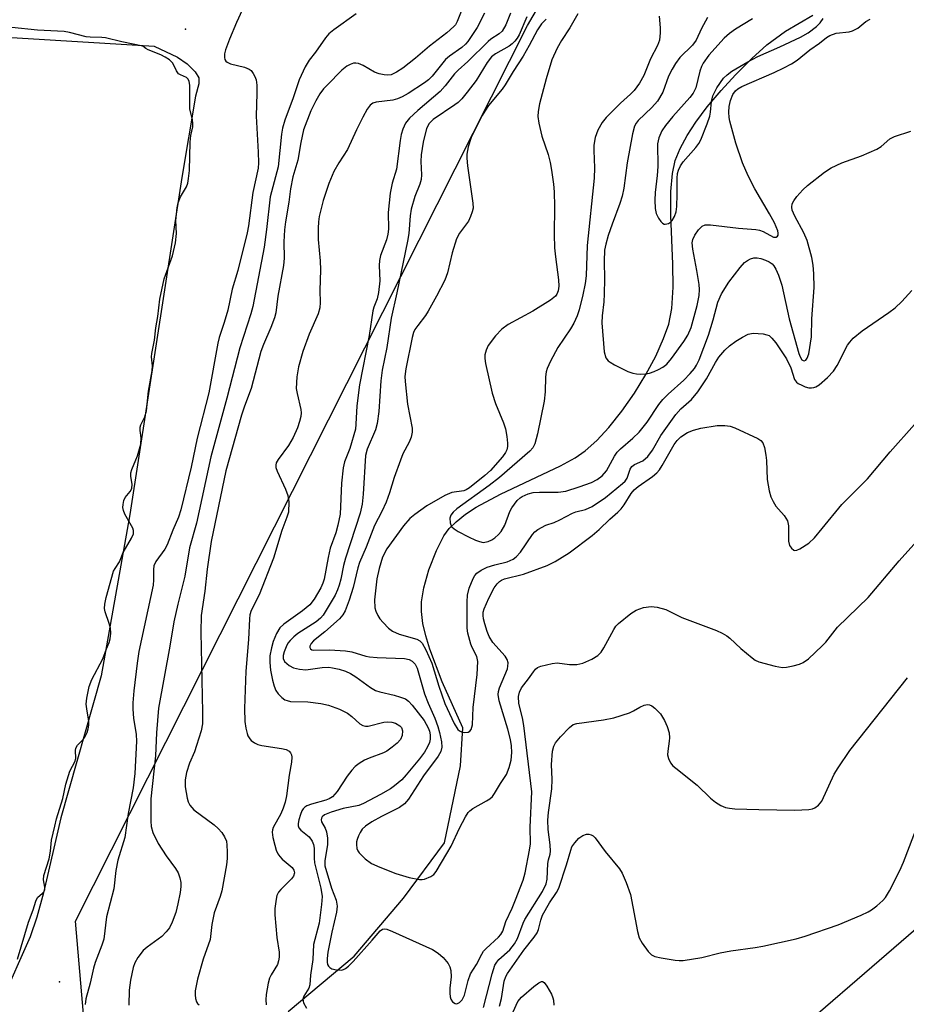
# Model space of a CAD drawing. Units: inches. Extents: x 1321762 to 1327762, y 525447 to 529447.
# Drawn here: x 1322765 to 1322961, y 528847 to 529065 of the extents above; entities that cross this region are included whole.
import ezdxf

# ---------------------------------------------------------------- set-up
doc = ezdxf.new("R2010")
doc.units = ezdxf.units.IN
doc.header["$MEASUREMENT"] = 0
for name, color, linetype in [('ELEV-Spot Elevation', 7, 'Continuous'), ('HYDRO-Single Line Stream', 4, 'Continuous'), ('HYDRO-Water Body', 4, 'Continuous'), ('NTRL-Trees', 3, 'Continuous'), ('Undefined', 1, 'Continuous')]:
    doc.layers.add(name, color=color, linetype=linetype)

msp = doc.modelspace()

# ---------------------------------------------------------------- linework, layer by layer
at = {"layer": 'ELEV-Spot Elevation'}
for p in [(1322801.41, 529063.22, 489.36), (1322773.45, 528851.84, 489.83)]:
    msp.add_point(p, dxfattribs=at)
at = {"layer": 'HYDRO-Single Line Stream'}
msp.add_lwpolyline([(1322824.19, 528845.3), (1322838.79, 528857.57), (1322849.73, 528870.44), (1322858.84, 528882.69), (1322862.43, 528899.81), (1322862.93, 528908.2), (1322858.31, 528918.46), (1322855.57, 528925.66), (1322854.7, 528928.61), (1322854.08, 528931.4), (1322853.75, 528934.02), (1322853.74, 528936.22), (1322854.24, 528939.29), (1322855.4, 528943.27), (1322857.08, 528947.58), (1322858.73, 528950.81), (1322859.93, 528952.44), (1322861.45, 528953.97), (1322863.53, 528955.63), (1322865.9, 528957.19), (1322871.27, 528960.08), (1322884.6, 528966.33), (1322887.84, 528968.15), (1322890.06, 528969.68), (1322892.64, 528972.01), (1322895.3, 528974.9), (1322898.19, 528978.53), (1322900.97, 528982.5), (1322903.51, 528986.62), (1322905.72, 528990.71), (1322907.47, 528994.59), (1322908.59, 528997.81), (1322909.27, 529001.3), (1322909.55, 529005.98), (1322909.49, 529011.14), (1322909.08, 529021.88), (1322909.1, 529027.24), (1322909.44, 529031.2), (1322910.06, 529034.11), (1322911.12, 529036.79), (1322912.67, 529039.65), (1322914.62, 529042.63), (1322917.14, 529046), (1322920.2, 529049.64), (1322923.38, 529053.09), (1322927.06, 529056.76), (1322930.38, 529059.75), (1322934.53, 529062.81), (1322940.57, 529066.38)], dxfattribs=at)
at = {"layer": 'HYDRO-Water Body'}
msp.add_lwpolyline([(1322742.13, 529062.7), (1322794.44, 529059.52), (1322799.65, 529057.07), (1322801.8, 529055.58), (1322803.56, 529053.77), (1322804.33, 529052.48), (1322804.33, 529051.15), (1322803.64, 529048.41), (1322800.58, 529030.33), (1322789.09, 528955.58), (1322782.71, 528919.75), (1322773.74, 528888.26), (1322769.93, 528871.63), (1322768.42, 528866.25), (1322766.92, 528861.85), (1322760.48, 528847.37)], dxfattribs=at)
at = {"layer": 'NTRL-Trees'}
msp.add_polyline3d([(1322976.45, 528874.82, 0), (1322917.38, 528823.73, 0), (1322900.97, 528812.57, 0), (1322870.5, 528791.84, 0), (1322802.44, 528759.88, 0), (1322783.88, 528785.36, 0), (1322777.03, 528865.36, 0), (1322877.27, 529064.07, 0), (1322937.1, 529166.22, 0), (1322979.41, 529293.17, 0)], dxfattribs=at)
at = {"layer": 'Undefined'}
for points, elevation in [([(1322814.79, 529069.26), (1322812.7, 529064.76), (1322811.13, 529061.05), (1322810.28, 529058.64), (1322810.09, 529057.8), (1322810.04, 529057), (1322810.14, 529056.52), (1322810.36, 529056.19), (1322810.67, 529055.92), (1322811.4, 529055.59), (1322814.52, 529054.82), (1322815.55, 529054.38), (1322815.97, 529054.06), (1322816.44, 529053.45), (1322816.8, 529052.75), (1322817.06, 529052), (1322817.22, 529050.83), (1322817.26, 529049.04), (1322817.11, 529043.92), (1322817.55, 529035.97), (1322817.6, 529033.58), (1322817.52, 529032.45), (1322816.34, 529027.02), (1322815.41, 529019.65), (1322815.12, 529018.05), (1322813.02, 529009.74), (1322811.76, 529005.6), (1322810.79, 529000.89), (1322810.01, 528998.16), (1322808.89, 528994.82), (1322808.55, 528993.58), (1322806.61, 528982.58), (1322804.02, 528972.48), (1322802.64, 528966.08), (1322800.37, 528956.59), (1322799.87, 528954.97), (1322798.61, 528952.06), (1322797.37, 528948.83), (1322796.82, 528947.87), (1322794.81, 528945.15), (1322794.39, 528944.17), (1322794.31, 528943.36), (1322794.32, 528941.07), (1322794.22, 528939.89), (1322791.05, 528925.14), (1322790.65, 528922.56), (1322789.96, 528916.45), (1322789.74, 528913.8), (1322789.72, 528912.36), (1322789.89, 528910.4), (1322790.45, 528906.74), (1322790.52, 528905.29), (1322790.13, 528898.08), (1322789.79, 528894.94), (1322788.67, 528889.21), (1322787.92, 528883.9), (1322786.39, 528878.89), (1322785.98, 528876.57), (1322785.53, 528872.47), (1322783.87, 528866.31), (1322783.29, 528861.34), (1322782.88, 528859.98), (1322781.37, 528856.18), (1322781.01, 528854.92), (1322780.29, 528851.57), (1322779.32, 528848.09), (1322779.14, 528846.81)], 488), ([(1322863.17, 529068.66), (1322861.68, 529064.96), (1322861.27, 529064.25), (1322860.93, 529063.82), (1322859.41, 529062.48), (1322855.52, 529059.48), (1322852.46, 529056.84), (1322849.62, 529054.64), (1322848.2, 529053.68), (1322847, 529053.15), (1322846.26, 529053.06), (1322845.45, 529053.1), (1322844.37, 529053.33), (1322843.34, 529053.72), (1322840.79, 529055.22), (1322839.75, 529055.62), (1322839.21, 529055.71), (1322838.69, 529055.68), (1322837.94, 529055.44), (1322837.22, 529055.06), (1322836.12, 529054.13), (1322832.8, 529050.85), (1322832.01, 529050), (1322831.19, 529048.91), (1322830.3, 529047.38), (1322829.24, 529045.14), (1322827.61, 529040.91), (1322826.96, 529038.13), (1322826.33, 529034.17), (1322825.23, 529030.46), (1322824.71, 529027.85), (1322824.32, 529024.85), (1322823.61, 529020.53), (1322823.39, 529018.76), (1322823.24, 529016.09), (1322823.26, 529012.45), (1322823.16, 529010.84), (1322821.89, 529003.99), (1322821.43, 529000.28), (1322821.13, 528999.19), (1322820.34, 528997.03), (1322818.72, 528993.32), (1322818.13, 528991.7), (1322815.94, 528983.55), (1322814.49, 528979.64), (1322813.83, 528977.61), (1322810.36, 528965.23), (1322807.11, 528949.54), (1322806.21, 528943.44), (1322805.67, 528938.54), (1322804.9, 528933.14), (1322804.78, 528929.45), (1322805.21, 528911.71), (1322805.18, 528909.1), (1322804.86, 528907.53), (1322803.86, 528904.28), (1322803.37, 528902.94), (1322802.27, 528900.42), (1322801.6, 528898.3), (1322801.3, 528896.7), (1322801.32, 528895.11), (1322801.78, 528892.61), (1322802, 528891.81), (1322802.34, 528891.07), (1322803.26, 528890.03), (1322807.75, 528886.69), (1322808.64, 528885.9), (1322809.44, 528885.03), (1322810.09, 528884.07), (1322810.47, 528883.05), (1322810.61, 528882.2), (1322810.67, 528880.74), (1322810.64, 528879.27), (1322810.49, 528877.86), (1322809.46, 528872.08), (1322809.1, 528870.8), (1322807.78, 528867.19), (1322807.27, 528864.6), (1322806.88, 528861.26), (1322805.29, 528856.89), (1322804.08, 528852.43), (1322803.55, 528849.84), (1322803.53, 528849), (1322803.63, 528848.19), (1322803.84, 528847.45), (1322804.09, 528847.04), (1322804.45, 528846.77)], 484), ([(1322839.28, 529066.68), (1322834.34, 529063.12), (1322833.21, 529062.21), (1322832.44, 529061.34), (1322830.24, 529058.19), (1322828.85, 529056.38), (1322827.96, 529054.91), (1322826.63, 529052.03), (1322825.29, 529047.99), (1322823.45, 529043.09), (1322822.95, 529041.28), (1322822.71, 529039.97), (1322821.95, 529032.68), (1322820.18, 529026.02), (1322819.37, 529018.83), (1322818.84, 529014.85), (1322816.32, 529001.71), (1322815.88, 529000.06), (1322813.43, 528992.56), (1322810.61, 528981.38), (1322807.04, 528968.34), (1322803.88, 528953.68), (1322802.27, 528948.18), (1322801.28, 528941.88), (1322799.72, 528935.67), (1322798.85, 528931.74), (1322797.94, 528926.34), (1322795.44, 528912.63), (1322794.96, 528907.12), (1322794.73, 528901.99), (1322793.74, 528892.51), (1322793.72, 528887.52), (1322793.79, 528886.37), (1322794.17, 528885.04), (1322795.32, 528882.56), (1322797.11, 528879.83), (1322799.19, 528877.04), (1322799.77, 528876.04), (1322800.14, 528874.98), (1322800.37, 528873.89), (1322800.39, 528873.06), (1322800.2, 528871.67), (1322799.72, 528869.17), (1322799.23, 528867.23), (1322798.45, 528865.1), (1322797.83, 528863.83), (1322797.15, 528862.93), (1322796.16, 528861.91), (1322792.91, 528859.56), (1322792.05, 528858.82), (1322790.82, 528857.3), (1322790.14, 528856.1), (1322789.82, 528855.02), (1322789.23, 528852.24), (1322788.93, 528849.99), (1322788.8, 528846.68)], 486), ([(1322867.76, 529066.8), (1322866.12, 529063.63), (1322864.05, 529060.55), (1322863.5, 529059.9), (1322862.74, 529059.21), (1322859.95, 529057.24), (1322859.08, 529056.49), (1322856.11, 529052.85), (1322855.33, 529052.04), (1322854.42, 529051.34), (1322850.8, 529048.95), (1322849.5, 529048.24), (1322848.45, 529047.82), (1322847.39, 529047.53), (1322843.71, 529047.08), (1322842.99, 529046.81), (1322842.37, 529046.36), (1322841.7, 529045.47), (1322840.72, 529043.71), (1322839.33, 529040.92), (1322837.35, 529036.57), (1322835.43, 529033.61), (1322834.31, 529031.64), (1322833.22, 529029.03), (1322831.97, 529025.25), (1322831.09, 529021.66), (1322830.94, 529020.54), (1322830.87, 529019.13), (1322830.86, 529016.58), (1322831.25, 529011.82), (1322831.32, 529009.87), (1322831.24, 529005.26), (1322831.3, 529002.59), (1322831.21, 529001.45), (1322830.82, 529000.11), (1322828.86, 528995.6), (1322827.41, 528991.74), (1322826.45, 528988.3), (1322826.12, 528986.08), (1322825.99, 528983.56), (1322826.18, 528982.39), (1322826.97, 528978.89), (1322827.04, 528978.11), (1322826.98, 528977.34), (1322826.7, 528976.2), (1322826.23, 528974.8), (1322825.27, 528972.66), (1322824.25, 528970.87), (1322821.95, 528967.75), (1322821.55, 528967.01), (1322821.44, 528966.51), (1322821.47, 528966), (1322821.72, 528965.2), (1322823.6, 528961.17), (1322824.13, 528959.81), (1322824.32, 528958.4), (1322824.22, 528956.1), (1322823.92, 528954.99), (1322822.81, 528952.02), (1322820.96, 528945.85), (1322817.75, 528937.73), (1322815.97, 528934.24), (1322815.68, 528933.28), (1322815.57, 528932.44), (1322815.41, 528927.82), (1322814.79, 528920.84), (1322814.51, 528912.53), (1322814.55, 528909.62), (1322814.77, 528908.14), (1322815.06, 528906.98), (1322815.26, 528906.46), (1322815.66, 528905.79), (1322816, 528905.4), (1322816.69, 528904.92), (1322817.46, 528904.56), (1322818.31, 528904.31), (1322822.67, 528903.65), (1322823.73, 528903.41), (1322824.39, 528903.06), (1322824.7, 528902.71), (1322824.89, 528902.25), (1322824.98, 528901.73), (1322824.93, 528900.62), (1322824.42, 528897.76), (1322823.82, 528893.16), (1322823.52, 528891.7), (1322823.1, 528890.4), (1322822.58, 528889.14), (1322820.87, 528886.09), (1322820.71, 528885.59), (1322820.66, 528885.06), (1322820.81, 528883.92), (1322821.2, 528882.2), (1322821.53, 528881.08), (1322821.86, 528880.29), (1322822.32, 528879.67), (1322822.86, 528879.1), (1322825.05, 528877.26), (1322825.43, 528876.68), (1322825.55, 528876.05), (1322825.36, 528875.34), (1322824.91, 528874.69), (1322822.54, 528872.34), (1322822.04, 528871.75), (1322821.69, 528871.03), (1322821.49, 528870.2), (1322821.23, 528868.17), (1322821.22, 528866.71), (1322821.63, 528861.7), (1322822.15, 528858.48), (1322822.18, 528857.35), (1322822.07, 528856.53), (1322821.84, 528855.74), (1322820.38, 528853.42), (1322820.07, 528852.69), (1322819.78, 528851.58), (1322819.3, 528849.04), (1322819.19, 528847.9), (1322819.31, 528846.78)], 482), ([(1322873.53, 529066.82), (1322872.5, 529064.19), (1322871.67, 529062.82), (1322870.97, 529062.19), (1322869.17, 529061.04), (1322868.52, 529060.54), (1322864.05, 529056.1), (1322861.87, 529054.19), (1322861.1, 529053.34), (1322859.02, 529050.71), (1322857.88, 529049.45), (1322852.91, 529045.22), (1322851.12, 529043.52), (1322850.23, 529042.38), (1322849.62, 529041.06), (1322849.28, 529039.92), (1322849, 529038.54), (1322848.18, 529032.2), (1322847.26, 529029.08), (1322846.77, 529026.86), (1322846.39, 529022.56), (1322846.42, 529018.87), (1322846.31, 529017.74), (1322845.97, 529016.49), (1322844.68, 529013.05), (1322844.44, 529011.96), (1322844.37, 529010.83), (1322844.49, 529007.39), (1322844.19, 529004.81), (1322843.89, 529003.4), (1322843.18, 529001.57), (1322842.97, 529000.74), (1322842.13, 528995.25), (1322840.02, 528984.36), (1322839.41, 528979.69), (1322839.22, 528975.63), (1322839.09, 528974.52), (1322837.84, 528970.24), (1322836.68, 528967.24), (1322836.37, 528965.92), (1322835.98, 528962.55), (1322835.69, 528955.67), (1322835.18, 528953.17), (1322834.72, 528951.53), (1322833.51, 528948.06), (1322833.05, 528946.04), (1322832.16, 528941.22), (1322831.87, 528940.31), (1322831.39, 528939.28), (1322829.98, 528936.78), (1322828.95, 528935.49), (1322827.39, 528934.22), (1322823.19, 528931.26), (1322822.33, 528930.42), (1322821.58, 528929.19), (1322820.83, 528927.41), (1322820.45, 528926), (1322820.14, 528924.24), (1322820.12, 528922.75), (1322820.28, 528920.99), (1322820.67, 528918.79), (1322821.05, 528917.49), (1322821.47, 528916.5), (1322821.94, 528915.81), (1322822.76, 528914.98), (1322823.46, 528914.48), (1322823.94, 528914.28), (1322824.7, 528914.09), (1322828.52, 528913.98), (1322831.43, 528913.6), (1322833.15, 528913.27), (1322835.57, 528912.35), (1322837.37, 528911.47), (1322838.3, 528910.77), (1322840.07, 528909.11), (1322840.71, 528908.74), (1322841.37, 528908.59), (1322841.9, 528908.61), (1322845.42, 528909.48), (1322846.28, 528909.57), (1322847.17, 528909.51), (1322848.01, 528909.28), (1322848.96, 528908.68), (1322849.3, 528908.27), (1322849.51, 528907.57), (1322849.48, 528906.53), (1322849.09, 528905.62), (1322848.38, 528904.81), (1322847.27, 528903.91), (1322846.09, 528903.09), (1322845.35, 528902.68), (1322842.15, 528901.49), (1322841.13, 528901.02), (1322839.93, 528900.34), (1322839.06, 528899.67), (1322838.32, 528898.83), (1322837.3, 528897.48), (1322835.05, 528894.13), (1322833.98, 528892.92), (1322833.28, 528892.47), (1322832.54, 528892.16), (1322829.38, 528891.32), (1322828.3, 528890.93), (1322827.86, 528890.64), (1322827.51, 528890.28), (1322827.22, 528889.8), (1322826.89, 528888.98), (1322826.54, 528887.83), (1322826.39, 528886.98), (1322826.4, 528886.45), (1322826.53, 528886.05), (1322826.97, 528885.51), (1322828.86, 528884.01), (1322829.51, 528883.12), (1322829.83, 528882.37), (1322829.95, 528881.55), (1322829.94, 528879.31), (1322830.05, 528878.29), (1322831.46, 528872.62), (1322831.74, 528870.79), (1322831.61, 528869.03), (1322831.02, 528864.91), (1322829.81, 528860.12), (1322829.62, 528856.8), (1322829.17, 528853.36), (1322828.98, 528851.2), (1322828.73, 528850.48), (1322827.68, 528848.72), (1322827.46, 528847.99), (1322827.55, 528847.24), (1322828.25, 528846)], 480), ([(1322877.15, 529065.97), (1322875.42, 529062.01), (1322874.99, 529061.26), (1322874.49, 529060.58), (1322873.87, 529060), (1322873.18, 529059.5), (1322870.17, 529057.8), (1322869.3, 529057.1), (1322868.34, 529055.87), (1322865.85, 529051.88), (1322863.92, 529049.28), (1322862.7, 529047.8), (1322861.87, 529047), (1322861.18, 529046.46), (1322856.32, 529043.2), (1322855.45, 529042.33), (1322854.84, 529041.19), (1322854.13, 529038.17), (1322853.7, 529035.38), (1322853.61, 529033.91), (1322853.75, 529030.96), (1322853.69, 529029.88), (1322853.39, 529028.84), (1322852.26, 529026.12), (1322851.46, 529023.3), (1322851.24, 529021.83), (1322850.91, 529017.95), (1322850.64, 529016.22), (1322848.32, 529004.76), (1322847, 528999.1), (1322846.03, 528992.63), (1322845.06, 528987.57), (1322844.77, 528985.19), (1322844.26, 528978.4), (1322843.91, 528975.76), (1322843.53, 528974.35), (1322841.72, 528970.09), (1322841.31, 528968.65), (1322840.83, 528960.09), (1322840.59, 528957.89), (1322840.16, 528955.84), (1322836.88, 528945.9), (1322836.43, 528944.22), (1322835.86, 528941.24), (1322835.51, 528939.86), (1322835.14, 528938.85), (1322834.57, 528937.68), (1322832.4, 528933.94), (1322831.92, 528933.23), (1322831.38, 528932.6), (1322830.36, 528931.77), (1322826.29, 528929.15), (1322825.4, 528928.44), (1322824.6, 528927.63), (1322824.14, 528926.99), (1322823.72, 528926.21), (1322823.28, 528925.12), (1322823.06, 528924.3), (1322823.07, 528923.61), (1322823.4, 528922.97), (1322824.41, 528922.05), (1322825.38, 528921.54), (1322826.73, 528921.24), (1322828.11, 528921.13), (1322831.71, 528921.59), (1322833.18, 528921.67), (1322834.05, 528921.58), (1322835.49, 528921.22), (1322836.91, 528920.79), (1322837.98, 528920.32), (1322839.17, 528919.54), (1322842.41, 528917.16), (1322843.54, 528916.51), (1322844.54, 528916.19), (1322847.72, 528915.49), (1322849.13, 528915.06), (1322850.19, 528914.63), (1322850.89, 528914.12), (1322851.69, 528913.27), (1322854.33, 528909.83), (1322855.23, 528908.24), (1322855.51, 528907.48), (1322855.67, 528906.69), (1322855.69, 528905.7), (1322855.53, 528904.96), (1322855.12, 528903.98), (1322854.44, 528902.83), (1322853.31, 528901.32), (1322850.38, 528897.77), (1322849.36, 528896.72), (1322847.8, 528895.36), (1322846.86, 528894.71), (1322844.67, 528893.41), (1322840.91, 528891.42), (1322839.85, 528891.03), (1322836.4, 528890.33), (1322833.7, 528889.53), (1322832.27, 528888.91), (1322831.75, 528888.5), (1322831.55, 528888.15), (1322831.48, 528887.78), (1322831.6, 528887.35), (1322832.37, 528885.95), (1322832.69, 528885.18), (1322832.91, 528883.76), (1322832.9, 528882.3), (1322832.29, 528878.81), (1322832.31, 528877.64), (1322833.77, 528872.69), (1322834.82, 528869.98), (1322835.02, 528868.69), (1322834.89, 528867.34), (1322833.84, 528862.91), (1322833.01, 528858.48), (1322832.84, 528857.06), (1322832.82, 528856.23), (1322832.9, 528855.74), (1322833.1, 528855.34), (1322833.41, 528855.03), (1322833.86, 528854.79), (1322834.91, 528854.51), (1322835.98, 528854.49), (1322836.47, 528854.62), (1322836.93, 528854.84), (1322837.58, 528855.35), (1322838.57, 528856.36), (1322842.81, 528861.09), (1322844.56, 528863.21), (1322845.12, 528863.56), (1322845.56, 528863.62), (1322846.04, 528863.55), (1322847.31, 528863.06), (1322856.21, 528859.02), (1322857.46, 528858.26), (1322858.55, 528857.26), (1322859.68, 528855.93), (1322860.03, 528855.18), (1322860.23, 528854.36), (1322860.37, 528852.96), (1322860.07, 528850.49), (1322860.02, 528849.36), (1322860.09, 528848.54), (1322860.23, 528848.04), (1322860.66, 528847.44), (1322861.22, 528847.04), (1322861.61, 528846.96), (1322862.21, 528847.27), (1322862.75, 528847.88), (1322863.26, 528848.9), (1322864.08, 528852.13), (1322864.66, 528853.64), (1322865.96, 528855.74), (1322867.11, 528858.03), (1322867.54, 528858.66), (1322868.09, 528859.28), (1322870.81, 528861.76), (1322871.35, 528862.41), (1322871.78, 528863.11), (1322872.47, 528865.26), (1322873.87, 528868.2), (1322874.63, 528870.09), (1322876.29, 528874.43), (1322876.77, 528876.02), (1322877.72, 528881.05), (1322877.93, 528882.5), (1322877.86, 528886.16), (1322878.26, 528894.06), (1322876.48, 528908.77), (1322876.19, 528910.47), (1322875.38, 528913.64), (1322875.27, 528915.17), (1322875.49, 528916.15), (1322875.93, 528917.08), (1322877.52, 528919.07), (1322878.57, 528920.65), (1322879.07, 528921.28), (1322879.48, 528921.6), (1322880.23, 528921.93), (1322882.71, 528922.53), (1322883.83, 528922.62), (1322886.58, 528922.26), (1322888.2, 528922.28), (1322889.51, 528922.58), (1322891.53, 528923.43), (1322892.87, 528924.29), (1322893.62, 528925.03), (1322894.22, 528925.97), (1322896.39, 528930.07), (1322896.88, 528930.79), (1322897.48, 528931.4), (1322900.19, 528933.59), (1322901.39, 528934.37), (1322903, 528934.9), (1322904.67, 528935.15), (1322906.05, 528934.99), (1322907.94, 528934.48), (1322911.52, 528932.72), (1322919.16, 528929.83), (1322920.48, 528929.25), (1322921.47, 528928.67), (1322922.15, 528928.16), (1322924.62, 528925.85), (1322927.08, 528923.77), (1322927.78, 528923.27), (1322928.55, 528922.9), (1322932.18, 528921.91), (1322933.87, 528921.64), (1322934.73, 528921.71), (1322936.18, 528922), (1322937.6, 528922.37), (1322938.4, 528922.7), (1322939.57, 528923.56), (1322942.61, 528926.4), (1322943.41, 528927.25), (1322946.02, 528930.57), (1322952.84, 528937.13), (1322959.71, 528945.29), (1322964.28, 528950.36)], 478), ([(1322888.44, 529066.63), (1322886.67, 529063.56), (1322884.8, 529060.73), (1322883.84, 529059.05), (1322882.68, 529056.47), (1322881.43, 529052.26), (1322879.96, 529046.69), (1322879.67, 529045), (1322879.59, 529043.87), (1322879.78, 529042.42), (1322880.44, 529039.54), (1322881.85, 529035.46), (1322882.33, 529033.65), (1322882.63, 529031.99), (1322883.04, 529028.87), (1322883.18, 529027.13), (1322883.29, 529023.9), (1322883.21, 529017.68), (1322883.28, 529014.76), (1322883.45, 529012.74), (1322884.18, 529007.62), (1322884.22, 529006.24), (1322884.08, 529005.18), (1322883.76, 529004.45), (1322883.45, 529004.03), (1322882.37, 529003.14), (1322878.46, 529000.69), (1322872.96, 528997.73), (1322871.59, 528996.71), (1322870.19, 528995.19), (1322868.57, 528993.08), (1322868.07, 528992.06), (1322867.8, 528990.98), (1322867.8, 528990.17), (1322867.94, 528989.09), (1322869.46, 528982.46), (1322870.17, 528980.23), (1322871.92, 528975.92), (1322872.37, 528974.55), (1322872.68, 528972.85), (1322872.84, 528971.42), (1322872.81, 528970.62), (1322872.65, 528969.93), (1322872.37, 528969.29), (1322871.75, 528968.38), (1322869.06, 528965.31), (1322867.81, 528964.2), (1322864.38, 528961.48), (1322863.66, 528961.03), (1322863.15, 528960.81), (1322860.49, 528960.43), (1322858.95, 528959.77), (1322854.92, 528957.49), (1322852.25, 528955.56), (1322851.18, 528954.69), (1322849.76, 528953.04), (1322846.05, 528947.98), (1322845.14, 528946.09), (1322844.33, 528943.61), (1322843.82, 528941.26), (1322843.35, 528936.63), (1322843.44, 528934.87), (1322843.65, 528934.1), (1322844.06, 528933.13), (1322844.48, 528932.44), (1322845.22, 528931.58), (1322846.43, 528930.37), (1322847.31, 528929.67), (1322848.77, 528929.03), (1322852.73, 528927.92), (1322853.4, 528927.55), (1322853.89, 528927.04), (1322854.75, 528925.52), (1322856.04, 528922.61), (1322857.6, 528917.51), (1322858.94, 528913.66), (1322861.02, 528909.17), (1322861.85, 528907.85), (1322862.2, 528907.54), (1322862.65, 528907.34), (1322863.4, 528907.22), (1322864.12, 528907.28), (1322864.51, 528907.46), (1322864.79, 528907.83), (1322865.08, 528908.87), (1322865.24, 528912.73), (1322866.07, 528920.04), (1322866.25, 528922.97), (1322866.02, 528924.05), (1322864.98, 528926.06), (1322864.67, 528926.82), (1322864, 528929.21), (1322863.9, 528930.38), (1322863.86, 528936.22), (1322863.97, 528937.64), (1322864.36, 528939.2), (1322865.2, 528941.34), (1322865.58, 528942.04), (1322866.01, 528942.58), (1322866.97, 528943.25), (1322868.34, 528943.85), (1322870.05, 528944.43), (1322872.74, 528945.08), (1322874.08, 528945.63), (1322874.76, 528946.14), (1322875.73, 528947.18), (1322878.38, 528951.1), (1322878.91, 528951.7), (1322879.58, 528952.22), (1322881.34, 528953.17), (1322883.2, 528953.82), (1322884.45, 528954.35), (1322887.26, 528955.89), (1322887.99, 528956.15), (1322890.14, 528956.69), (1322891.62, 528957.33), (1322894.56, 528959.36), (1322898.35, 528962.42), (1322898.93, 528962.99), (1322899.36, 528963.62), (1322900.06, 528965.61), (1322900.42, 528966.23), (1322900.99, 528966.64), (1322902.87, 528967.49), (1322903.94, 528968.46), (1322905, 528969.85), (1322906.88, 528973.06), (1322910.19, 528977.79), (1322911.3, 528979.02), (1322913.63, 528981.1), (1322915.04, 528982.8), (1322917, 528985.69), (1322918.95, 528989.31), (1322919.74, 528990.49), (1322921.07, 528992), (1322922.09, 528993.01), (1322923.46, 528994.03), (1322924.94, 528994.94), (1322926.22, 528995.57), (1322927.31, 528995.79), (1322929.56, 528995.63), (1322930.37, 528995.45), (1322930.86, 528995.25), (1322931.49, 528994.73), (1322932.39, 528993.63), (1322934.69, 528990.08), (1322935.69, 528988.12), (1322936.49, 528985.55), (1322936.92, 528984.93), (1322937.34, 528984.62), (1322938.09, 528984.23), (1322938.89, 528983.91), (1322939.7, 528983.69), (1322940.24, 528983.67), (1322940.76, 528983.75), (1322941.26, 528983.92), (1322941.96, 528984.33), (1322943.84, 528985.93), (1322945.18, 528987.35), (1322945.94, 528988.62), (1322948.26, 528993.12), (1322948.74, 528993.83), (1322949.53, 528994.66), (1322951.54, 528996.32), (1322957.42, 529000.36), (1322958.85, 529001.41), (1322960.3, 529002.81), (1322962.49, 529005.28)], 474), ([(1322906.47, 529066.13), (1322906.68, 529063.56), (1322906.7, 529062.44), (1322906.53, 529060.79), (1322906.11, 529059.66), (1322904.55, 529056.64), (1322903.1, 529052.97), (1322902.09, 529051.26), (1322900.95, 529049.62), (1322900.15, 529048.8), (1322897.93, 529046.85), (1322894.74, 529043.69), (1322893.83, 529042.56), (1322892.86, 529040.87), (1322892.29, 529039.24), (1322891.98, 529037.52), (1322891.96, 529036.35), (1322892.14, 529032.51), (1322892.04, 529030.19), (1322890.54, 529015.29), (1322890.26, 529008.56), (1322890.03, 529006.81), (1322889.55, 529004.29), (1322888.76, 529001.01), (1322888.25, 528999.65), (1322887.52, 528998.03), (1322886.8, 528996.75), (1322883.98, 528992.63), (1322882.34, 528989.56), (1322881.64, 528987.99), (1322881.43, 528987.2), (1322881.26, 528986.11), (1322881.16, 528982.75), (1322880.94, 528980.72), (1322879.51, 528973.48), (1322878.93, 528971.24), (1322878.47, 528970.38), (1322877.77, 528969.6), (1322871.08, 528963.77), (1322868.8, 528962), (1322861.62, 528956.8), (1322860.75, 528956.06), (1322860.23, 528955.42), (1322860.02, 528954.72), (1322860.1, 528953.73), (1322860.25, 528953.26), (1322860.49, 528952.85), (1322860.99, 528952.36), (1322861.89, 528951.77), (1322864.15, 528950.59), (1322865.77, 528949.86), (1322866.6, 528949.56), (1322867.45, 528949.39), (1322868.57, 528949.56), (1322869.34, 528949.92), (1322870.03, 528950.4), (1322870.87, 528951.14), (1322871.42, 528951.77), (1322872.23, 528953.23), (1322873.38, 528956.25), (1322873.77, 528957.04), (1322874.99, 528958.66), (1322875.61, 528959.25), (1322876.09, 528959.57), (1322877.41, 528960.18), (1322878.52, 528960.47), (1322879.93, 528960.54), (1322884.1, 528960.5), (1322885.76, 528960.74), (1322888.76, 528961.68), (1322891.47, 528962.7), (1322892.73, 528963.32), (1322893.8, 528964.11), (1322894.76, 528965.25), (1322896.55, 528968.5), (1322897.17, 528969.4), (1322897.91, 528970.15), (1322900.67, 528972.51), (1322902.05, 528973.83), (1322903.81, 528976.05), (1322906.43, 528979.95), (1322907.31, 528981.08), (1322908.45, 528982.26), (1322911.95, 528985.38), (1322913.38, 528986.83), (1322914.28, 528987.93), (1322914.73, 528988.67), (1322915.32, 528989.91), (1322917.43, 528995.34), (1322918.48, 528998.75), (1322919.49, 529002.66), (1322920.28, 529004.56), (1322921.93, 529007.14), (1322924.44, 529010.41), (1322925.44, 529011.46), (1322926.08, 529011.93), (1322926.76, 529012.32), (1322927.49, 529012.53), (1322928.23, 529012.52), (1322929.03, 529012.36), (1322930.1, 529011.98), (1322930.86, 529011.62), (1322931.53, 529011.15), (1322931.89, 529010.75), (1322932.36, 529010.01), (1322932.96, 529008.67), (1322933.65, 529006.47), (1322935.3, 528998.99), (1322937.49, 528991.3), (1322937.79, 528990.52), (1322938.15, 528989.91), (1322938.39, 528989.72), (1322938.66, 528989.65), (1322939, 528989.78), (1322939.34, 528990.26), (1322939.66, 528991.2), (1322940.29, 528995.01), (1322940.32, 528998.97), (1322940.84, 529005.94), (1322940.76, 529008.96), (1322940.6, 529010.91), (1322940.33, 529012.61), (1322939.3, 529016.36), (1322938.59, 529018.03), (1322936.54, 529021.74), (1322936.01, 529023.06), (1322935.92, 529023.79), (1322936, 529024.49), (1322936.35, 529025.2), (1322937.02, 529026.1), (1322938.33, 529027.6), (1322939.39, 529028.59), (1322943.16, 529031.51), (1322944.64, 529032.46), (1322947.02, 529033.58), (1322951.34, 529035.17), (1322954.74, 529036.65), (1322955.69, 529037.22), (1322957.65, 529038.91), (1322958.67, 529039.42), (1322962.27, 529040.65)], 472), ([(1322917.17, 529065.81), (1322915.86, 529063.44), (1322914.7, 529060.83), (1322913.87, 529059.67), (1322911.05, 529056.98), (1322910.07, 529055.65), (1322909.34, 529054.39), (1322908.54, 529052.81), (1322907.26, 529049.25), (1322906.08, 529047.27), (1322904.86, 529045.86), (1322901.84, 529043.02), (1322901.38, 529042.39), (1322901.04, 529041.74), (1322900.58, 529040.04), (1322899.37, 529033.63), (1322898.65, 529028), (1322898.29, 529026.17), (1322897.78, 529024.54), (1322896.05, 529019.99), (1322895.2, 529017.5), (1322894.61, 529015.53), (1322894.37, 529014.23), (1322894.25, 529011.79), (1322894.37, 529007.76), (1322894.29, 529004.54), (1322894.19, 529002.79), (1322893.82, 528999.64), (1322893.77, 528998.07), (1322894.29, 528991.68), (1322894.66, 528990.33), (1322895.13, 528989.67), (1322895.57, 528989.34), (1322896.59, 528988.77), (1322899.54, 528987.33), (1322900.62, 528986.9), (1322901.47, 528986.75), (1322902.33, 528986.73), (1322903.48, 528986.8), (1322904.32, 528986.95), (1322905.36, 528987.28), (1322906.35, 528987.73), (1322907.29, 528988.28), (1322908.14, 528988.94), (1322909.24, 528990.19), (1322911.97, 528993.92), (1322912.86, 528995.34), (1322913.57, 528997.07), (1322914.87, 529001.91), (1322915.33, 529004.14), (1322915.45, 529005.5), (1322915.36, 529006.61), (1322914.84, 529009.71), (1322913.91, 529014.47), (1322913.79, 529015.82), (1322913.95, 529016.58), (1322914.41, 529017.56), (1322915.22, 529018.76), (1322915.98, 529019.54), (1322916.7, 529019.81), (1322917.83, 529019.81), (1322924.08, 529019.13), (1322927.89, 529018.8), (1322928.75, 529018.65), (1322929.54, 529018.37), (1322931.81, 529017.08), (1322932.41, 529017.12), (1322932.73, 529017.36), (1322932.84, 529017.54), (1322932.88, 529017.98), (1322932.78, 529018.49), (1322932.05, 529020.28), (1322930.95, 529022.29), (1322927.69, 529027.81), (1322926.22, 529030.71), (1322924.98, 529033.62), (1322923.51, 529037.95), (1322922.13, 529042.83), (1322921.98, 529043.68), (1322921.91, 529044.82), (1322922.02, 529046.13), (1322922.33, 529047.46), (1322922.82, 529048.74), (1322923.38, 529049.57), (1322923.91, 529050.03), (1322924.83, 529050.56), (1322932, 529053.66), (1322934.11, 529054.67), (1322935.82, 529055.59), (1322937.06, 529056.4), (1322939.88, 529058.7), (1322942.07, 529060.12), (1322943.62, 529061.43), (1322944.37, 529061.86), (1322945.74, 529062.36), (1322948.59, 529062.69), (1322949.39, 529062.89), (1322950.56, 529063.5), (1322952.34, 529064.94), (1322953.31, 529065.45)], 470), ([(1322764.13, 528856.93), (1322766.61, 528865.1), (1322767.6, 528867.86), (1322768.19, 528869.75), (1322768.6, 528870.59), (1322769.69, 528871.51), (1322769.98, 528871.86), (1322770.17, 528872.27), (1322770.21, 528872.86), (1322769.9, 528874.53), (1322769.99, 528875.46), (1322771.15, 528879.2), (1322771.44, 528880.85), (1322771.7, 528883.3), (1322772.39, 528886.44), (1322772.8, 528888.03), (1322774.22, 528892.58), (1322774.85, 528895.73), (1322775.76, 528898.59), (1322776.92, 528900.86), (1322777.05, 528901.52), (1322777.02, 528903.23), (1322777.1, 528903.73), (1322777.48, 528904.39), (1322778.67, 528905.65), (1322779.15, 528906.3), (1322779.6, 528907.23), (1322779.82, 528908.03), (1322779.94, 528908.85), (1322779.95, 528909.68), (1322779.49, 528912.44), (1322779.4, 528913.5), (1322779.54, 528914.81), (1322780.07, 528917.41), (1322780.61, 528918.92), (1322783.1, 528923.51), (1322783.86, 528925.76), (1322784.48, 528927.2), (1322784.71, 528927.95), (1322784.84, 528929.27), (1322784.77, 528930.33), (1322784.5, 528931.38), (1322783.6, 528933.97), (1322783.47, 528934.71), (1322783.52, 528935.67), (1322783.8, 528937.12), (1322785.47, 528942.99), (1322785.77, 528943.56), (1322786.78, 528945.06), (1322787.59, 528947.15), (1322789.46, 528950.33), (1322789.85, 528951.31), (1322789.85, 528952.02), (1322789.69, 528952.55), (1322787.96, 528955.63), (1322787.62, 528956.42), (1322787.5, 528957.09), (1322787.55, 528957.77), (1322787.76, 528958.68), (1322788.03, 528959.32), (1322789.14, 528960.7), (1322789.5, 528961.37), (1322789.61, 528962.32), (1322789.27, 528964), (1322789.27, 528964.78), (1322789.51, 528965.56), (1322790.76, 528968.57), (1322791.52, 528971.19), (1322791.6, 528972.6), (1322791.35, 528974.18), (1322791.35, 528974.92), (1322791.52, 528975.43), (1322792.39, 528977.22), (1322792.72, 528978.57), (1322793.19, 528982.94), (1322794.01, 528987.48), (1322794.05, 528988.52), (1322793.88, 528990.54), (1322793.93, 528991.26), (1322794.54, 528994.25), (1322794.83, 528997), (1322795.24, 528999.48), (1322795.74, 529003.32), (1322796.68, 529007.85), (1322798.5, 529012.96), (1322799.16, 529015.86), (1322799.42, 529017.91), (1322799.24, 529020.78), (1322799.58, 529023.59), (1322799.81, 529024.75), (1322800.28, 529026.06), (1322801.61, 529028.3), (1322801.89, 529029.11), (1322802.1, 529030.11), (1322802.27, 529031.92), (1322802.46, 529038.15), (1322802.62, 529039.66), (1322803, 529041.61), (1322803.05, 529042.37), (1322802.98, 529043.16), (1322802.4, 529045.57), (1322802.35, 529050.85), (1322802.22, 529051.62), (1322802, 529052.13), (1322801.61, 529052.54), (1322800.28, 529053.09), (1322799.89, 529053.35), (1322799.44, 529053.98), (1322798.57, 529055.72), (1322797.84, 529056.43), (1322796.92, 529057.03), (1322795.94, 529057.55), (1322793.09, 529058.65), (1322792.57, 529058.96), (1322791.91, 529059.5), (1322787.32, 529060.41), (1322783.65, 529061.35), (1322782.87, 529061.44), (1322780.28, 529061.48), (1322779.37, 529061.57), (1322775.66, 529062.53), (1322774.52, 529062.74), (1322768.58, 529063.05), (1322762.86, 529063.62)], 488), ([(1322881.41, 529065.44), (1322880.4, 529064.44), (1322879.46, 529063.08), (1322877.65, 529059.63), (1322876.32, 529057.3), (1322874.11, 529053.89), (1322872.31, 529050.93), (1322871.63, 529049.98), (1322868.63, 529046.31), (1322867.77, 529045.09), (1322867.19, 529044.08), (1322865.72, 529041.22), (1322864.79, 529039.22), (1322864.11, 529037.12), (1322863.79, 529035.51), (1322863.79, 529034.65), (1322863.98, 529032.92), (1322865.17, 529024.62), (1322865.19, 529023.51), (1322865.02, 529022.71), (1322864.64, 529021.68), (1322864.15, 529020.69), (1322862.18, 529017.99), (1322861.54, 529016.73), (1322860.56, 529013.66), (1322859.56, 529009.16), (1322858.91, 529007.58), (1322857.1, 529004.02), (1322855.24, 529000.66), (1322854.64, 528999.73), (1322852.92, 528997.51), (1322852.29, 528996.59), (1322851.97, 528995.92), (1322851.66, 528994.81), (1322850.28, 528987.92), (1322850.09, 528986.2), (1322850.14, 528985.08), (1322850.65, 528980.02), (1322851.68, 528974.7), (1322851.71, 528973.85), (1322851.45, 528972.72), (1322850.99, 528971.63), (1322849.65, 528969), (1322849.09, 528967.64), (1322847.67, 528963.78), (1322846.66, 528960.36), (1322845.9, 528958.31), (1322844.95, 528956.26), (1322843.35, 528953.16), (1322841.49, 528948.35), (1322839.99, 528944.91), (1322839.6, 528943.72), (1322838.62, 528939.38), (1322837.72, 528936.58), (1322836.8, 528934.21), (1322836.27, 528933.28), (1322835.57, 528932.43), (1322832.31, 528929.55), (1322829.8, 528927.52), (1322829.26, 528926.95), (1322828.97, 528926.38), (1322828.98, 528926.05), (1322829.17, 528925.77), (1322829.46, 528925.56), (1322829.91, 528925.44), (1322833.38, 528925.54), (1322836.91, 528925.34), (1322838.29, 528925.09), (1322841.4, 528924.15), (1322842.21, 528923.97), (1322843.95, 528923.83), (1322849.99, 528923.62), (1322851.02, 528923.41), (1322851.69, 528923.05), (1322852.32, 528922.37), (1322852.77, 528921.44), (1322854.44, 528915.75), (1322855.23, 528913.7), (1322856.7, 528910.38), (1322857.38, 528908.52), (1322857.75, 528907.18), (1322858.16, 528905.13), (1322858.24, 528903.96), (1322858.01, 528902.95), (1322857.45, 528901.97), (1322854.22, 528897.55), (1322850.89, 528892.41), (1322850, 528891.34), (1322848.85, 528890.54), (1322844.87, 528888.56), (1322842.75, 528887.36), (1322841.32, 528886.43), (1322840.59, 528885.71), (1322840.14, 528885.04), (1322839.75, 528884.28), (1322839.46, 528883.48), (1322839.36, 528882.92), (1322839.34, 528882.34), (1322839.44, 528881.48), (1322839.61, 528880.95), (1322839.9, 528880.51), (1322841.29, 528879.15), (1322842.66, 528878.16), (1322844.52, 528877.32), (1322848.03, 528875.92), (1322851.04, 528875.03), (1322853.32, 528874.58), (1322853.88, 528874.58), (1322854.45, 528874.67), (1322855.79, 528875.21), (1322856.46, 528875.71), (1322856.99, 528876.37), (1322859.41, 528880.31), (1322860.32, 528882.01), (1322862.17, 528885.94), (1322863.52, 528888.48), (1322864.12, 528889.43), (1322864.47, 528889.85), (1322865.15, 528890.36), (1322868.2, 528892.01), (1322868.88, 528892.45), (1322869.47, 528892.96), (1322869.98, 528893.65), (1322871.25, 528895.91), (1322872.59, 528897.91), (1322873.21, 528899.43), (1322873.63, 528901.03), (1322873.8, 528902.75), (1322873.75, 528904.22), (1322873.48, 528905.67), (1322872.93, 528907.96), (1322871.01, 528914.21), (1322870.75, 528915.6), (1322870.82, 528916.32), (1322871.08, 528917.14), (1322872.8, 528921.32), (1322872.94, 528921.9), (1322872.95, 528922.64), (1322872.73, 528923.38), (1322872.28, 528924.1), (1322869.6, 528927.2), (1322868.73, 528928.5), (1322868.3, 528929.57), (1322867.77, 528931.27), (1322867.49, 528932.41), (1322867.41, 528933.14), (1322867.47, 528933.88), (1322867.66, 528934.66), (1322868.71, 528937.02), (1322869.9, 528939.28), (1322870.52, 528940.15), (1322871.07, 528940.71), (1322871.49, 528941), (1322872.18, 528941.31), (1322876.41, 528942.35), (1322881.6, 528944.22), (1322883.44, 528945.16), (1322886.48, 528947.05), (1322891.59, 528950.94), (1322893.15, 528952.21), (1322895.54, 528954.55), (1322897.29, 528956.09), (1322898.03, 528956.85), (1322898.7, 528957.73), (1322900.25, 528960.23), (1322900.95, 528961.07), (1322901.83, 528961.8), (1322905.01, 528964.02), (1322905.96, 528964.83), (1322906.54, 528965.51), (1322907.15, 528966.44), (1322909.81, 528971.11), (1322910.47, 528971.98), (1322911.26, 528972.77), (1322912.75, 528973.75), (1322914.07, 528974.28), (1322915.72, 528974.7), (1322919.36, 528975.32), (1322921.05, 528975.35), (1322922.19, 528975.13), (1322923.29, 528974.8), (1322928.36, 528972.4), (1322929.02, 528971.96), (1322929.44, 528971.45), (1322929.83, 528970.42), (1322930.17, 528968.71), (1322930.28, 528967.53), (1322930.46, 528963.36), (1322930.88, 528960.85), (1322931.24, 528959.5), (1322931.76, 528958.45), (1322932.39, 528957.45), (1322932.92, 528956.74), (1322934.19, 528955.38), (1322934.91, 528954.16), (1322935.13, 528953.07), (1322935.14, 528949.65), (1322935.38, 528948.68), (1322935.8, 528948.07), (1322936.34, 528947.66), (1322936.54, 528947.6), (1322936.99, 528947.64), (1322937.71, 528947.96), (1322939.65, 528949.22), (1322940.94, 528950.42), (1322942.67, 528952.44), (1322946.99, 528957.75), (1322952.66, 528963.49), (1322957.72, 528969.5), (1322963.11, 528975.5)], 476), ([(1322927.16, 529065.58), (1322923.4, 529063.28), (1322922.1, 529062.31), (1322920.87, 529061.23), (1322917.53, 529057.52), (1322916.2, 529055.74), (1322915.85, 529055), (1322915.5, 529053.95), (1322914.58, 529050.26), (1322914, 529049.03), (1322913.27, 529048.1), (1322909.5, 529043.91), (1322907.86, 529041.87), (1322907.07, 529040.67), (1322906.43, 529039.15), (1322906.14, 529037.78), (1322906.17, 529032.78), (1322906.03, 529030.81), (1322905.59, 529027.05), (1322905.53, 529025.28), (1322905.6, 529023.48), (1322905.8, 529022.33), (1322906.32, 529021.29), (1322906.83, 529020.59), (1322907.2, 529020.22), (1322907.62, 529020), (1322907.84, 529019.97), (1322908.56, 529020.17), (1322909.02, 529020.45), (1322909.39, 529020.81), (1322909.91, 529021.68), (1322910.24, 529022.74), (1322910.4, 529023.89), (1322910.48, 529026.59), (1322910.45, 529030.16), (1322910.55, 529031.23), (1322910.76, 529031.98), (1322911.21, 529032.94), (1322911.79, 529033.84), (1322914.58, 529036.98), (1322915.26, 529037.9), (1322915.69, 529038.67), (1322917.14, 529042.26), (1322917.71, 529043.95), (1322917.87, 529044.82), (1322918.05, 529047.18), (1322918.35, 529048.44), (1322919.29, 529050.21), (1322920.75, 529052.35), (1322921.55, 529053.13), (1322922.6, 529053.94), (1322926.14, 529055.98), (1322928.39, 529057.17), (1322933.25, 529059.3), (1322937.85, 529061.45), (1322939.55, 529062.44), (1322941.35, 529063.88), (1322942.17, 529064.69), (1322942.89, 529065.62)], 468), ([(1322867.49, 528846.19), (1322869.4, 528853.68), (1322870.06, 528855.6), (1322870.46, 528856.24), (1322870.94, 528856.82), (1322873.38, 528858.96), (1322874.39, 528860.29), (1322875.05, 528861.51), (1322876.31, 528864.86), (1322876.71, 528865.72), (1322880.56, 528871.91), (1322881.42, 528873.59), (1322881.62, 528874.65), (1322881.78, 528878.15), (1322881.92, 528878.94), (1322882.28, 528880.2), (1322882.35, 528880.89), (1322882.28, 528882.24), (1322881.86, 528885.64), (1322881.76, 528887.73), (1322881.91, 528889.45), (1322882.67, 528894.66), (1322882.71, 528896.73), (1322882.62, 528900.1), (1322882.81, 528903.07), (1322883.08, 528904.18), (1322883.51, 528904.89), (1322884.61, 528906.2), (1322886.56, 528908.31), (1322887.43, 528908.97), (1322888.19, 528909.22), (1322894.14, 528909.98), (1322896.4, 528910.47), (1322899.89, 528911.59), (1322900.8, 528912.03), (1322902.2, 528912.84), (1322903.16, 528913.26), (1322903.87, 528913.41), (1322904.34, 528913.34), (1322904.82, 528913.09), (1322905.5, 528912.58), (1322906.75, 528911.31), (1322907.65, 528909.85), (1322908.22, 528908.51), (1322908.66, 528907.09), (1322908.79, 528906.03), (1322908.73, 528905.24), (1322908.38, 528903.04), (1322908.36, 528902.23), (1322908.55, 528901.44), (1322909.02, 528900.46), (1322909.54, 528899.81), (1322910.17, 528899.25), (1322914.92, 528895.53), (1322917.84, 528892.61), (1322918.97, 528891.71), (1322920.19, 528891.02), (1322921.21, 528890.58), (1322922.05, 528890.38), (1322923.24, 528890.28), (1322928.62, 528890.08), (1322936.54, 528889.96), (1322939.65, 528890.14), (1322940.46, 528890.29), (1322940.97, 528890.49), (1322941.85, 528891.1), (1322942.54, 528891.96), (1322945.28, 528897.93), (1322946.19, 528899.38), (1322948.8, 528903.17), (1322961.57, 528919.36)], 480), ([(1322871.03, 528846.47), (1322871.49, 528848.16), (1322872.13, 528852.02), (1322872.46, 528853.05), (1322872.85, 528853.71), (1322876.48, 528858.92), (1322878.78, 528861.8), (1322879.42, 528862.73), (1322879.72, 528863.47), (1322880.2, 528865.57), (1322880.59, 528866.63), (1322882.15, 528869.39), (1322883.69, 528871.67), (1322884.23, 528872.68), (1322885.94, 528877.86), (1322886.85, 528881.06), (1322887.14, 528881.81), (1322887.75, 528882.71), (1322888.67, 528883.72), (1322889.57, 528884.35), (1322890.35, 528884.6), (1322890.89, 528884.62), (1322891.4, 528884.51), (1322891.85, 528884.23), (1322892.25, 528883.84), (1322894.52, 528880.78), (1322897.67, 528876.93), (1322898.28, 528876.01), (1322899.16, 528873.92), (1322900.11, 528871.24), (1322901.69, 528863.05), (1322902.07, 528861.67), (1322902.73, 528860.44), (1322904.01, 528858.58), (1322904.78, 528857.84), (1322905.52, 528857.52), (1322906.91, 528857.22), (1322910.04, 528856.71), (1322910.9, 528856.63), (1322911.77, 528856.64), (1322915.91, 528857.28), (1322920.04, 528858.31), (1322922.34, 528858.78), (1322927.74, 528859.47), (1322929.45, 528859.77), (1322936.89, 528861.41), (1322938.88, 528861.97), (1322946.2, 528864.53), (1322951.28, 528866.65), (1322952.86, 528867.38), (1322953.6, 528867.85), (1322954.76, 528868.76), (1322956.1, 528869.93), (1322956.69, 528870.56), (1322957.6, 528872.07), (1322959.86, 528876.57), (1322960.66, 528878.46), (1322963.9, 528886.93)], 482), ([(1322872.75, 528842.24), (1322875.15, 528847.48), (1322875.97, 528848.46), (1322878.66, 528850.83), (1322879.76, 528851.67), (1322880.38, 528851.94), (1322880.58, 528851.94), (1322880.93, 528851.74), (1322881.57, 528850.92), (1322882.58, 528849.11), (1322882.91, 528848.3), (1322883.02, 528847.78), (1322883.1, 528846.71)], 484)]:
    msp.add_lwpolyline(points, dxfattribs=dict(at, elevation=elevation))

doc.saveas('drawing.dxf')
